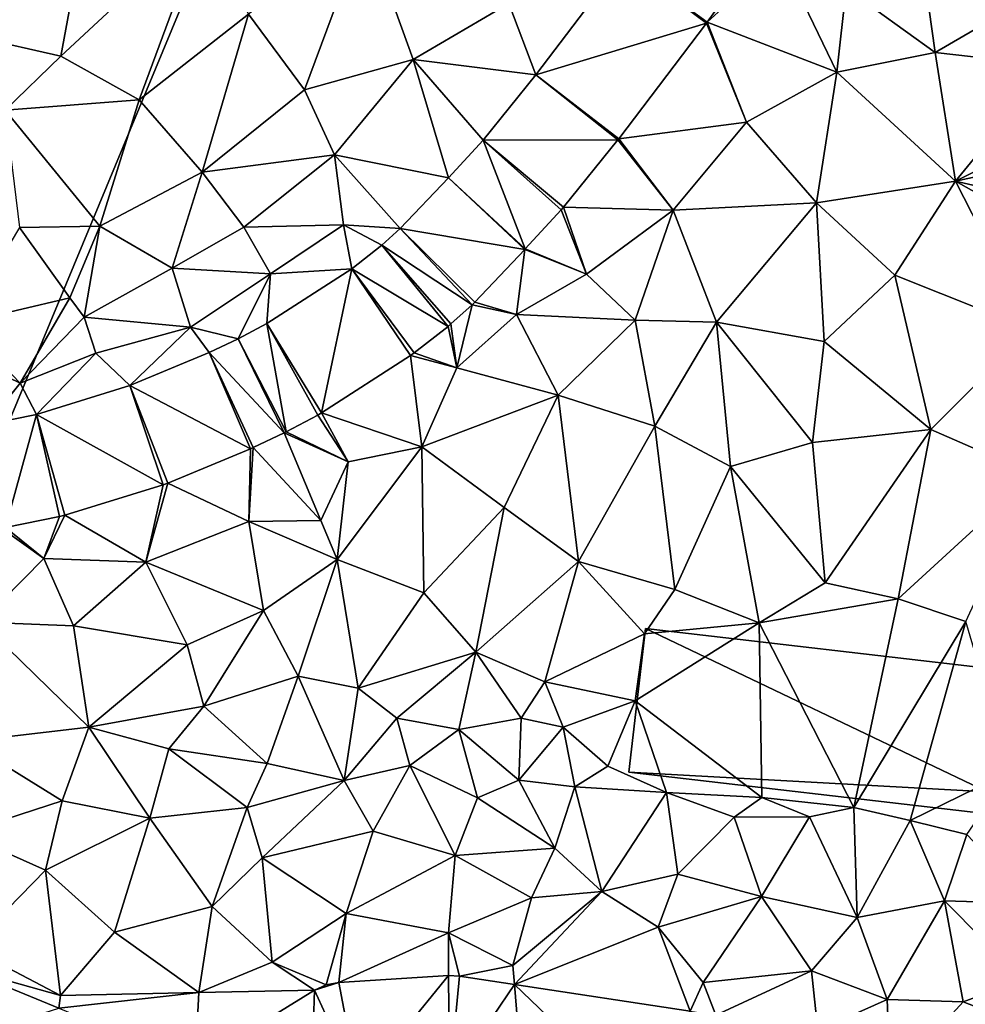
# Model space of a CAD drawing. Extents: x 574988 to 576037, y 6222000 to 6223048.
# Drawn here: x 575189 to 575243, y 6222400 to 6222456 of the extents above; entities that cross this region are included whole.
import ezdxf

# ---------------------------------------------------------------- set-up
doc = ezdxf.new("R2010")
doc.units = 0
doc.header["$MEASUREMENT"] = 0
for name, color, linetype in [('Bygninger_LOD1', 1, 'Continuous'), ('Bygninger_LOD2', 1, 'Continuous'), ('Terraen', 33, 'Continuous'), ('Terraen_vej', 33, 'Continuous')]:
    doc.layers.add(name, color=color, linetype=linetype)

# ---------------------------------------------------------------- blocks, each defined once
blk = doc.blocks.new('1km_6222_575_UTM32_ACAD_1_FMEBLOCK98')
at = {"layer": 'Terraen', "color": 9, "true_color": 0xbbbbbb}
for points in [[(5.72, 26.87, 2.26), (-0.92, 17.61, 2.21), (3.81, 16.54, 2.25)], [(5.72, 26.87, 2.26), (3.81, 16.54, 2.25), (12.05, 24.22, 2.25)], [(12.05, 24.22, 2.25), (3.81, 16.54, 2.25), (8.29, 14.03, 2.22)], [(12.05, 24.22, 2.25), (8.29, 14.03, 2.22), (14.55, 18.94, 2.2)], [(21.25, 23.97, 2.19), (14.55, 18.94, 2.2), (17.77, 14.6, 2.24)], [(21.25, 23.97, 2.19), (17.77, 14.6, 2.24), (23.99, 16.34, 2.28)], [(21.25, 23.97, 2.19), (23.99, 16.34, 2.28), (29.47, 19.55, 2.26)], [(40.84, 18.494, 2.185), (45.03, 22.32, 2.15), (44.79, 24.014, 2.139)], [(35.984, 22.02, 2.203), (29.47, 19.55, 2.26), (31.016, 15.468, 2.264)], [(40.84, 18.494, 2.185), (48.26, 15.62, 2.26), (45.03, 22.32, 2.15)], [(45.03, 22.32, 2.15), (48.26, 15.62, 2.26), (48.8, 20.44, 2.12)], [(48.8, 20.44, 2.12), (53.9, 16.75, 2.37), (53.2, 21.8, 2.22)], [(60.83, 20.8, 2.3), (53.2, 21.8, 2.22), (53.9, 16.75, 2.37)], [(48.8, 20.44, 2.12), (48.26, 15.62, 2.26), (53.9, 16.75, 2.37)], [(60.83, 20.8, 2.3), (53.9, 16.75, 2.37), (60.48, 16.01, 2.32)], [(29.47, 19.55, 2.26), (23.99, 16.34, 2.28), (31.016, 15.468, 2.264)], [(14.55, 18.94, 2.2), (8.29, 14.03, 2.22), (11.91, 9.89, 2.18)], [(14.55, 18.94, 2.2), (11.91, 9.89, 2.18), (17.77, 14.6, 2.24)], [(35.77, 11.807, 2.252), (43.09, 12.75, 2.18), (40.79, 18.427, 2.186)], [(40.79, 18.427, 2.186), (43.09, 12.75, 2.18), (40.84, 18.494, 2.185)], [(40.84, 18.494, 2.185), (43.09, 12.75, 2.18), (48.26, 15.62, 2.26)], [(3.81, 16.54, 2.25), (-0.92, 17.61, 2.21), (0.62, 13.44, 2.2)], [(3.81, 16.54, 2.25), (0.62, 13.44, 2.2), (8.29, 14.03, 2.22)], [(53.9, 16.75, 2.37), (48.26, 15.62, 2.26), (55.06, 9.37, 2.45)], [(53.9, 16.75, 2.37), (55.06, 9.37, 2.45), (60.48, 16.01, 2.32)], [(23.99, 16.34, 2.28), (17.77, 14.6, 2.24), (19.48, 10.89, 2.38)], [(23.99, 16.34, 2.28), (19.48, 10.89, 2.38), (26.018, 9.569, 2.328)], [(31.016, 15.468, 2.264), (23.99, 16.34, 2.28), (27.995, 11.719, 2.279)], [(27.995, 11.719, 2.279), (23.99, 16.34, 2.28), (26.018, 9.569, 2.328)], [(62.5, 13.079, 2.394), (60.48, 16.01, 2.32), (55.06, 9.37, 2.45)], [(48.26, 15.62, 2.26), (43.09, 12.75, 2.18), (47.1, 8.14, 2.29)], [(48.26, 15.62, 2.26), (47.1, 8.14, 2.29), (55.06, 9.37, 2.45)], [(17.77, 14.6, 2.24), (11.91, 9.89, 2.18), (19.48, 10.89, 2.38)], [(8.29, 14.03, 2.22), (0.62, 13.44, 2.2), (6.04, 6.79, 2.17)], [(8.29, 14.03, 2.22), (6.04, 6.79, 2.17), (11.91, 9.89, 2.18)], [(0.62, 13.44, 2.2), (1.43, 6.71, 2.22), (6.04, 6.79, 2.17)], [(62.5, 13.079, 2.394), (55.06, 9.37, 2.45), (62.5, 10.978, 2.441)], [(35.77, 11.807, 2.252), (38.88, 7.72, 2.25), (43.09, 12.75, 2.18)], [(43.09, 12.75, 2.18), (38.88, 7.72, 2.25), (47.1, 8.14, 2.29)], [(32.606, 7.878, 2.276), (38.88, 7.72, 2.25), (35.716, 11.738, 2.253)], [(35.716, 11.738, 2.253), (38.88, 7.72, 2.25), (35.77, 11.807, 2.252)], [(19.48, 10.89, 2.38), (11.91, 9.89, 2.18), (14.3, 6.74, 2.41)], [(19.48, 10.89, 2.38), (14.3, 6.74, 2.41), (20, 6.87, 2.49)], [(26.018, 9.569, 2.328), (19.48, 10.89, 2.38), (23.251, 6.656, 2.425)], [(19.48, 10.89, 2.38), (20, 6.87, 2.49), (23.251, 6.656, 2.425)], [(62.5, 7.648, 2.434), (62.5, 10.978, 2.441), (55.06, 9.37, 2.45)], [(11.91, 9.89, 2.18), (6.04, 6.79, 2.17), (10.18, 4.38, 2.43)], [(11.91, 9.89, 2.18), (10.18, 4.38, 2.43), (14.3, 6.74, 2.41)], [(51.58, 3.98, 2.48), (55.06, 9.37, 2.45), (47.1, 8.14, 2.29)], [(51.58, 3.98, 2.48), (59.4, 0.87, 2.6), (55.06, 9.37, 2.45)], [(55.06, 9.37, 2.45), (59.4, 0.87, 2.6), (61.78, 5.59, 2.43)], [(62.5, 7.648, 2.434), (55.06, 9.37, 2.45), (61.78, 5.59, 2.43)], [(38.88, 7.72, 2.25), (41.38, 1.3, 2.55), (47.1, 8.14, 2.29)], [(47.1, 8.14, 2.29), (41.38, 1.3, 2.55), (47.53, 0.19, 2.57)], [(51.58, 3.98, 2.48), (47.1, 8.14, 2.29), (47.53, 0.19, 2.57)], [(30.418, 5.489, 2.308), (33.93, 4.04, 2.28), (32.478, 7.729, 2.276)], [(32.478, 7.729, 2.276), (33.93, 4.04, 2.28), (32.606, 7.878, 2.276)], [(32.606, 7.878, 2.276), (33.93, 4.04, 2.28), (38.88, 7.72, 2.25)], [(38.88, 7.72, 2.25), (33.93, 4.04, 2.28), (36.71, 1.4, 2.49)], [(38.88, 7.72, 2.25), (36.71, 1.4, 2.49), (41.38, 1.3, 2.55)], [(1.43, 6.71, 2.22), (4.32, 2.69, 2.2), (6.04, 6.79, 2.17)], [(6.04, 6.79, 2.17), (4.32, 2.69, 2.2), (5.15, 1.58, 2.68)], [(6.04, 6.79, 2.17), (5.15, 1.58, 2.68), (10.18, 4.38, 2.43)], [(20, 6.87, 2.49), (14.3, 6.74, 2.41), (15.81, 4.07, 2.55)], [(20, 6.87, 2.49), (15.81, 4.07, 2.55), (20.47, 4.347, 2.482)], [(23.251, 6.656, 2.425), (20, 6.87, 2.49), (22.204, 5.704, 2.459)], [(22.204, 5.704, 2.459), (20, 6.87, 2.49), (20.47, 4.347, 2.482)], [(1.43, 6.71, 2.22), (-1.85, 1.24, 2.2), (4.32, 2.69, 2.2)], [(14.3, 6.74, 2.41), (10.18, 4.38, 2.43), (15.81, 4.07, 2.55)], [(27.525, 2.444, 2.383), (29.92, 1.74, 2.35), (30.385, 5.454, 2.309)], [(30.385, 5.454, 2.309), (29.92, 1.74, 2.35), (33.93, 4.04, 2.28)], [(30.385, 5.454, 2.309), (33.93, 4.04, 2.28), (30.418, 5.489, 2.308)], [(10.18, 4.38, 2.43), (5.15, 1.58, 2.68), (11.24, 1.01, 2.55)], [(10.18, 4.38, 2.43), (11.24, 1.01, 2.55), (15.81, 4.07, 2.55)], [(15.81, 4.07, 2.55), (11.24, 1.01, 2.55), (13.96, 0.34, 2.532)], [(15.602, 1.211, 2.53), (15.81, 4.07, 2.55), (13.96, 0.34, 2.532)], [(20.47, 4.347, 2.482), (15.81, 4.07, 2.55), (15.602, 1.211, 2.53)], [(33.93, 4.04, 2.28), (29.92, 1.74, 2.35), (36.71, 1.4, 2.49)], [(51.58, 3.98, 2.48), (47.53, 0.19, 2.57), (53.66, -4.85, 2.56)], [(51.58, 3.98, 2.48), (53.66, -4.85, 2.56), (59.4, 0.87, 2.6)], [(4.32, 2.69, 2.2), (-1.85, 1.24, 2.2), (1.47, -2.21, 2.6)], [(4.32, 2.69, 2.2), (1.47, -2.21, 2.6), (5.15, 1.58, 2.68)], [(26.158, 1.19, 2.399), (26.49, -1.33, 2.39), (27.368, 2.29, 2.385)], [(27.368, 2.29, 2.385), (26.49, -1.33, 2.39), (29.92, 1.74, 2.35)], [(27.368, 2.29, 2.385), (29.92, 1.74, 2.35), (27.525, 2.444, 2.383)], [(29.92, 1.74, 2.35), (26.49, -1.33, 2.39), (32.3, -2.89, 2.5)], [(36.71, 1.4, 2.49), (29.92, 1.74, 2.35), (32.3, -2.89, 2.5)], [(-1.85, 1.24, 2.2), (-2.37, -0.34, 2.65), (1.47, -2.21, 2.6)], [(5.15, 1.58, 2.68), (1.47, -2.21, 2.6), (5.81, -0.48, 2.63)], [(11.24, 1.01, 2.55), (5.15, 1.58, 2.68), (5.81, -0.48, 2.63)], [(25.989, 1.047, 2.401), (26.49, -1.33, 2.39), (26.158, 1.19, 2.399)], [(36.71, 1.4, 2.49), (32.3, -2.89, 2.5), (37.83, -4.66, 2.45)], [(41.38, 1.3, 2.55), (36.71, 1.4, 2.49), (37.83, -4.66, 2.45)], [(41.38, 1.3, 2.55), (37.83, -4.66, 2.45), (42.17, -6.98, 2.44)], [(41.38, 1.3, 2.55), (42.17, -6.98, 2.44), (46.88, -5.61, 2.5)], [(47.53, 0.19, 2.57), (41.38, 1.3, 2.55), (46.88, -5.61, 2.5)], [(11.24, 1.01, 2.55), (5.81, -0.48, 2.63), (7.768, -2.336, 2.611)], [(12.307, -0.449, 2.541), (11.24, 1.01, 2.55), (7.768, -2.336, 2.611)], [(13.96, 0.34, 2.532), (11.24, 1.01, 2.55), (12.307, -0.449, 2.541)], [(24.059, -0.463, 2.425), (26.49, -1.33, 2.39), (25.989, 1.047, 2.401)], [(59.4, 0.87, 2.6), (53.66, -4.85, 2.56), (59.55, -7.44, 2.58)], [(47.53, 0.19, 2.57), (46.88, -5.61, 2.5), (53.66, -4.85, 2.56)], [(-2.37, -0.34, 2.65), (-0.424, -4.565, 2.579), (1.47, -2.21, 2.6)], [(5.81, -0.48, 2.63), (1.47, -2.21, 2.6), (2.409, -3.999, 2.59)], [(7.768, -2.336, 2.611), (5.81, -0.48, 2.63), (2.409, -3.999, 2.59)], [(23.835, -0.622, 2.427), (26.49, -1.33, 2.39), (24.059, -0.463, 2.425)], [(18.745, -3.902, 2.478), (24.49, -5.86, 2.53), (23.835, -0.622, 2.427)], [(23.835, -0.622, 2.427), (24.49, -5.86, 2.53), (26.49, -1.33, 2.39)], [(32.3, -2.89, 2.5), (26.49, -1.33, 2.39), (24.49, -5.86, 2.53)], [(2.409, -3.999, 2.59), (1.47, -2.21, 2.6), (-0.424, -4.565, 2.579)], [(32.3, -2.89, 2.5), (24.49, -5.86, 2.53), (29.21, -9.32, 2.49)], [(32.3, -2.89, 2.5), (29.21, -9.32, 2.49), (33.46, -12.42, 2.32)], [(32.3, -2.89, 2.5), (33.46, -12.42, 2.32), (37.83, -4.66, 2.45)], [(18.526, -4.03, 2.478), (20.26, -6.72, 2.45), (18.745, -3.902, 2.478)], [(18.745, -3.902, 2.478), (20.26, -6.72, 2.45), (24.49, -5.86, 2.53)], [(16.716, -4.99, 2.495), (20.26, -6.72, 2.45), (18.526, -4.03, 2.478)], [(14.823, -5.897, 2.527), (18.71, -10.08, 2.6), (16.603, -5.047, 2.497)], [(16.603, -5.047, 2.497), (20.26, -6.72, 2.45), (16.716, -4.99, 2.495)], [(16.603, -5.047, 2.497), (18.71, -10.08, 2.6), (20.26, -6.72, 2.45)], [(37.83, -4.66, 2.45), (33.46, -12.42, 2.32), (38.99, -14.03, 2.36)], [(37.83, -4.66, 2.45), (38.99, -14.03, 2.36), (42.17, -6.98, 2.44)], [(53.66, -4.85, 2.56), (46.88, -5.61, 2.5), (47.59, -13.65, 2.44)], [(53.66, -4.85, 2.56), (47.59, -13.65, 2.44), (51.78, -14.57, 2.48)], [(53.66, -4.85, 2.56), (51.78, -14.57, 2.48), (59.55, -7.44, 2.58)], [(46.88, -5.61, 2.5), (42.17, -6.98, 2.44), (47.59, -13.65, 2.44)], [(9.941, -7.93, 2.591), (14.57, -10.13, 2.55), (14.681, -5.96, 2.53)], [(14.823, -5.897, 2.527), (14.57, -10.13, 2.55), (18.71, -10.08, 2.6)], [(14.681, -5.96, 2.53), (14.57, -10.13, 2.55), (14.823, -5.897, 2.527)], [(24.49, -5.86, 2.53), (19.63, -12.31, 2.23), (24.61, -14.22, 2.44)], [(24.49, -5.86, 2.53), (20.26, -6.72, 2.45), (19.63, -12.31, 2.23)], [(24.49, -5.86, 2.53), (24.61, -14.22, 2.44), (29.21, -9.32, 2.49)], [(20.26, -6.72, 2.45), (18.71, -10.08, 2.6), (19.63, -12.31, 2.23)], [(42.17, -6.98, 2.44), (38.99, -14.03, 2.36), (43.82, -15.93, 2.47)], [(42.17, -6.98, 2.44), (43.82, -15.93, 2.47), (47.59, -13.65, 2.44)], [(59.55, -7.44, 2.58), (51.78, -14.57, 2.48), (55.65, -15.87, 2.55)], [(4.039, -9.775, 2.558), (8.67, -12.47, 2.6), (9.679, -8.025, 2.593)], [(9.941, -7.93, 2.591), (8.67, -12.47, 2.6), (14.57, -10.13, 2.55)], [(9.679, -8.025, 2.593), (8.67, -12.47, 2.6), (9.941, -7.93, 2.591)], [(29.21, -9.32, 2.49), (24.61, -14.22, 2.44), (27.58, -17.62, 2.54)], [(29.21, -9.32, 2.49), (27.58, -17.62, 2.54), (33.46, -12.42, 2.32)], [(0.638, -10.472, 2.538), (2.83, -12.25, 2.53), (3.738, -9.852, 2.554)], [(4.039, -9.775, 2.558), (2.83, -12.25, 2.53), (8.67, -12.47, 2.6)], [(3.738, -9.852, 2.554), (2.83, -12.25, 2.53), (4.039, -9.775, 2.558)], [(14.57, -10.13, 2.55), (8.67, -12.47, 2.6), (15.41, -15.23, 2.64)], [(14.57, -10.13, 2.55), (19.63, -12.31, 2.23), (18.71, -10.08, 2.6)], [(14.57, -10.13, 2.55), (15.41, -15.23, 2.64), (19.63, -12.31, 2.23)], [(0.408, -10.509, 2.538), (-0.77, -15.9, 2.68), (2.83, -12.25, 2.53)], [(0.408, -10.509, 2.538), (2.83, -12.25, 2.53), (0.638, -10.472, 2.538)], [(2.83, -12.25, 2.53), (-0.77, -15.9, 2.68), (4.53, -16.11, 2.72)], [(2.83, -12.25, 2.53), (4.53, -16.11, 2.72), (8.67, -12.47, 2.6)], [(19.63, -12.31, 2.23), (15.41, -15.23, 2.64), (17.41, -19, 2.51)], [(19.63, -12.31, 2.23), (17.41, -19, 2.51), (20.84, -19.68, 2.51)], [(19.63, -12.31, 2.23), (20.84, -19.68, 2.51), (24.61, -14.22, 2.44)], [(8.67, -12.47, 2.6), (4.53, -16.11, 2.72), (11.04, -17.19, 2.69)], [(8.67, -12.47, 2.6), (11.04, -17.19, 2.69), (15.41, -15.23, 2.64)], [(33.46, -12.42, 2.32), (27.58, -17.62, 2.54), (31.53, -19.32, 2.51)], [(33.46, -12.42, 2.32), (31.53, -19.32, 2.51), (37.25, -16.56, 2.43)], [(33.46, -12.42, 2.32), (37.25, -16.56, 2.43), (38.99, -14.03, 2.36)], [(38.99, -14.03, 2.36), (37.25, -16.56, 2.43), (43.82, -15.93, 2.47)], [(47.59, -13.65, 2.44), (43.82, -15.93, 2.47), (51.78, -14.57, 2.48)], [(24.61, -14.22, 2.44), (20.84, -19.68, 2.51), (27.58, -17.62, 2.54)], [(43.82, -15.93, 2.47), (49.24, -26.52, 2.83), (51.78, -14.57, 2.48)], [(51.78, -14.57, 2.48), (49.24, -26.52, 2.83), (55.65, -15.87, 2.55)], [(15.41, -15.23, 2.64), (11.04, -17.19, 2.69), (11.99, -20.72, 2.66)], [(15.41, -15.23, 2.64), (11.99, -20.72, 2.66), (17.41, -19, 2.51)], [(-0.77, -15.9, 2.68), (-1.62, -22.73, 2.5), (5.41, -21.92, 2.54)], [(4.53, -16.11, 2.72), (-0.77, -15.9, 2.68), (5.41, -21.92, 2.54)], [(4.53, -16.11, 2.72), (5.41, -21.92, 2.54), (11.04, -17.19, 2.69)], [(43.82, -15.93, 2.47), (36.71, -20.4, 2.44), (43.96, -25.95, 2.68)], [(43.82, -15.93, 2.47), (37.25, -16.56, 2.43), (36.71, -20.4, 2.44)], [(43.82, -15.93, 2.47), (43.96, -25.95, 2.68), (49.24, -26.52, 2.83)], [(55.65, -15.87, 2.55), (49.24, -26.52, 2.83), (52.47, -27.27, 2.8)], [(55.65, -15.87, 2.55), (52.47, -27.27, 2.8), (58.2, -24.46, 2.6)], [(37.25, -16.56, 2.43), (31.53, -19.32, 2.51), (36.71, -20.4, 2.44)], [(11.04, -17.19, 2.69), (5.41, -21.92, 2.54), (11.99, -20.72, 2.66)], [(27.58, -17.62, 2.54), (20.84, -19.68, 2.51), (23.06, -21.4, 2.72)], [(27.58, -17.62, 2.54), (23.06, -21.4, 2.72), (26.6, -22.05, 2.56)], [(27.58, -17.62, 2.54), (26.6, -22.05, 2.56), (30.18, -21.41, 2.55)], [(27.58, -17.62, 2.54), (30.18, -21.41, 2.55), (31.53, -19.32, 2.51)], [(17.41, -19, 2.51), (11.99, -20.72, 2.66), (15.63, -24, 2.62)], [(17.41, -19, 2.51), (15.63, -24, 2.62), (20.04, -24.98, 2.7)], [(17.41, -19, 2.51), (20.04, -24.98, 2.7), (20.84, -19.68, 2.51)], [(23.06, -21.4, 2.72), (20.84, -19.68, 2.51), (20.04, -24.98, 2.7)], [(31.53, -19.32, 2.51), (30.18, -21.41, 2.55), (32.58, -21.92, 2.55)], [(31.53, -19.32, 2.51), (32.58, -21.92, 2.55), (36.71, -20.4, 2.44)], [(5.41, -21.92, 2.54), (10, -23.15, 2.6), (11.99, -20.72, 2.66)], [(11.99, -20.72, 2.66), (10, -23.15, 2.6), (15.63, -24, 2.62)], [(32.58, -21.92, 2.55), (35.15, -24.15, 2.59), (36.71, -20.4, 2.44)], [(36.71, -20.4, 2.44), (35.15, -24.15, 2.59), (38.5, -25.67, 2.66)], [(36.71, -20.4, 2.44), (38.5, -25.67, 2.66), (43.96, -25.95, 2.68)], [(23.06, -21.4, 2.72), (20.04, -24.98, 2.7), (23.81, -24.12, 2.54)], [(23.06, -21.4, 2.72), (23.81, -24.12, 2.54), (26.6, -22.05, 2.56)], [(30.18, -21.41, 2.55), (26.6, -22.05, 2.56), (30.04, -24.95, 2.8)], [(32.58, -21.92, 2.55), (30.18, -21.41, 2.55), (30.04, -24.95, 2.8)], [(5.41, -21.92, 2.54), (-1.62, -22.73, 2.5), (3.88, -26.13, 3.36)], [(5.41, -21.92, 2.54), (3.88, -26.13, 3.36), (8.91, -27.14, 3.41)], [(5.41, -21.92, 2.54), (8.91, -27.14, 3.41), (10, -23.15, 2.6)], [(32.58, -21.92, 2.55), (30.04, -24.95, 2.8), (33.25, -25.33, 2.77)], [(32.58, -21.92, 2.55), (33.25, -25.33, 2.77), (35.15, -24.15, 2.59)], [(26.6, -22.05, 2.56), (23.81, -24.12, 2.54), (27.68, -25.96, 2.74)], [(26.6, -22.05, 2.56), (27.68, -25.96, 2.74), (30.04, -24.95, 2.8)], [(-1.62, -22.73, 2.5), (-1.83, -27.99, 3.36), (3.88, -26.13, 3.36)], [(10, -23.15, 2.6), (8.91, -27.14, 3.41), (14.48, -26.53, 3.22)], [(10, -23.15, 2.6), (14.48, -26.53, 3.22), (15.63, -24, 2.62)], [(20.04, -24.98, 2.7), (15.63, -24, 2.62), (14.48, -26.53, 3.22)], [(20.04, -24.98, 2.7), (21.7, -27.87, 3.33), (23.81, -24.12, 2.54)], [(23.81, -24.12, 2.54), (21.7, -27.87, 3.33), (26.39, -29.28, 3.22)], [(23.81, -24.12, 2.54), (26.39, -29.28, 3.22), (27.68, -25.96, 2.74)], [(35.15, -24.15, 2.59), (33.25, -25.33, 2.77), (38.5, -25.67, 2.66)], [(58.2, -24.46, 2.6), (52.47, -27.27, 2.8), (55.71, -28.07, 2.73)], [(20.04, -24.98, 2.7), (14.48, -26.53, 3.22), (15.35, -29.4, 3.48)], [(20.04, -24.98, 2.7), (15.35, -29.4, 3.48), (21.7, -27.87, 3.33)], [(30.04, -24.95, 2.8), (27.68, -25.96, 2.74), (32.1, -28.86, 3.12)], [(30.04, -24.95, 2.8), (32.1, -28.86, 3.12), (33.25, -25.33, 2.77)], [(33.25, -25.33, 2.77), (32.1, -28.86, 3.12), (34.81, -31.33, 3.02)], [(38.5, -25.67, 2.66), (33.25, -25.33, 2.77), (34.81, -31.33, 3.02)], [(38.5, -25.67, 2.66), (34.81, -31.33, 3.02), (39.16, -30.34, 3.01)], [(42.38, -27.07, 2.73), (38.5, -25.67, 2.66), (39.16, -30.34, 3.01)], [(43.96, -25.95, 2.68), (38.5, -25.67, 2.66), (42.38, -27.07, 2.73)], [(43.96, -25.95, 2.68), (42.38, -27.07, 2.73), (46.7, -27.06, 2.79)], [(43.96, -25.95, 2.68), (46.7, -27.06, 2.79), (49.24, -26.52, 2.83)], [(3.88, -26.13, 3.36), (-1.83, -27.99, 3.36), (2.93, -30.12, 3.43)], [(3.88, -26.13, 3.36), (2.93, -30.12, 3.43), (8.91, -27.14, 3.41)], [(27.68, -25.96, 2.74), (26.39, -29.28, 3.22), (32.1, -28.86, 3.12)], [(49.24, -26.52, 2.83), (46.7, -27.06, 2.79), (49.43, -32.83, 2.85)], [(49.24, -26.52, 2.83), (49.43, -32.83, 2.85), (52.47, -27.27, 2.8)], [(14.48, -26.53, 3.22), (8.91, -27.14, 3.41), (12.47, -32.19, 3.29)], [(14.48, -26.53, 3.22), (12.47, -32.19, 3.29), (15.35, -29.4, 3.48)], [(42.38, -27.07, 2.73), (39.16, -30.34, 3.01), (43.94, -31.63, 2.86)], [(46.7, -27.06, 2.79), (42.38, -27.07, 2.73), (43.94, -31.63, 2.86)], [(46.7, -27.06, 2.79), (43.94, -31.63, 2.86), (49.43, -32.83, 2.85)], [(8.91, -27.14, 3.41), (2.93, -30.12, 3.43), (6.89, -33.67, 3.34)], [(8.91, -27.14, 3.41), (6.89, -33.67, 3.34), (12.47, -32.19, 3.29)], [(52.47, -27.27, 2.8), (49.43, -32.83, 2.85), (54.43, -31.87, 2.8)], [(55.71, -28.07, 2.73), (52.47, -27.27, 2.8), (54.43, -31.87, 2.8)], [(2.93, -30.12, 3.43), (-1.83, -27.99, 3.36), (-1.43, -34.57, 3.4)], [(21.7, -27.87, 3.33), (15.35, -29.4, 3.48), (20.16, -32.6, 3.21)], [(21.7, -27.87, 3.33), (20.16, -32.6, 3.21), (26.39, -29.28, 3.22)], [(55.71, -28.07, 2.73), (54.43, -31.87, 2.8), (59.47, -32.03, 2.76)], [(26.39, -29.28, 3.22), (20.16, -32.6, 3.21), (26.02, -33.71, 3.15)], [(26.39, -29.28, 3.22), (26.02, -33.71, 3.15), (30.77, -31.69, 3.1)], [(26.39, -29.28, 3.22), (30.77, -31.69, 3.1), (32.1, -28.86, 3.12)], [(32.1, -28.86, 3.12), (30.77, -31.69, 3.1), (34.81, -31.33, 3.02)], [(15.35, -29.4, 3.48), (12.47, -32.19, 3.29), (15.91, -35.38, 3.27)], [(15.35, -29.4, 3.48), (15.91, -35.38, 3.27), (20.16, -32.6, 3.21)], [(2.93, -30.12, 3.43), (-1.43, -34.57, 3.4), (3.79, -37.29, 3.4)], [(2.93, -30.12, 3.43), (3.79, -37.29, 3.4), (6.89, -33.67, 3.34)], [(34.81, -31.33, 3.02), (38.02, -33.38, 2.93), (39.16, -30.34, 3.01)], [(43.94, -31.63, 2.86), (39.16, -30.34, 3.01), (38.02, -33.38, 2.93)], [(34.81, -31.33, 3.02), (30.77, -31.69, 3.1), (29.71, -35.57, 3.06)], [(29.798, -36.662, 3.075), (34.81, -31.33, 3.02), (29.71, -35.57, 3.06)], [(29.798, -36.662, 3.075), (38.02, -33.38, 2.93), (34.81, -31.33, 3.02)], [(26.02, -33.71, 3.15), (29.71, -35.57, 3.06), (30.77, -31.69, 3.1)], [(43.94, -31.63, 2.86), (38.02, -33.38, 2.93), (40.61, -36.55, 2.86)], [(43.94, -31.63, 2.86), (40.61, -36.55, 2.86), (46.81, -35.89, 2.77)], [(43.94, -31.63, 2.86), (46.81, -35.89, 2.77), (49.43, -32.83, 2.85)], [(54.43, -31.87, 2.8), (49.43, -32.83, 2.85), (51.15, -37.53, 2.77)], [(54.43, -31.87, 2.8), (51.15, -37.53, 2.77), (55.51, -37.66, 2.96)], [(54.43, -31.87, 2.8), (55.51, -37.66, 2.96), (58.93, -36.39, 2.86)], [(59.47, -32.03, 2.76), (54.43, -31.87, 2.8), (58.93, -36.39, 2.86)], [(12.47, -32.19, 3.29), (6.89, -33.67, 3.34), (11.71, -37.13, 3.3)], [(15.91, -35.38, 3.27), (12.47, -32.19, 3.29), (11.71, -37.13, 3.3)], [(19.013, -36.68, 3.233), (20.16, -32.6, 3.21), (15.91, -35.38, 3.27)], [(19.734, -36.546, 3.224), (20.16, -32.6, 3.21), (19.013, -36.68, 3.233)], [(19.734, -36.546, 3.224), (26.02, -33.71, 3.15), (20.16, -32.6, 3.21)], [(49.43, -32.83, 2.85), (46.81, -35.89, 2.77), (51.15, -37.53, 2.77)], [(6.89, -33.67, 3.34), (3.79, -37.29, 3.4), (11.71, -37.13, 3.3)], [(26.014, -36.156, 3.144), (26.02, -33.71, 3.15), (19.734, -36.546, 3.224)], [(26.651, -36.184, 3.129), (26.02, -33.71, 3.15), (26.014, -36.156, 3.144)], [(26.651, -36.184, 3.129), (29.71, -35.57, 3.06), (26.02, -33.71, 3.15)], [(39.87, -38.193, 2.901), (38.02, -33.38, 2.93), (29.798, -36.662, 3.075)], [(39.87, -38.193, 2.901), (40.61, -36.55, 2.86), (38.02, -33.38, 2.93)], [(-2.078, -35.651, 3.256), (3.79, -37.29, 3.4), (-1.43, -34.57, 3.4)], [(18.347, -36.986, 3.242), (15.91, -35.38, 3.27), (11.71, -37.13, 3.3)], [(19.013, -36.68, 3.233), (15.91, -35.38, 3.27), (18.347, -36.986, 3.242)], [(3.693, -38.013, 3.286), (3.79, -37.29, 3.4), (-2.078, -35.651, 3.256)], [(26.651, -36.184, 3.129), (29.798, -36.662, 3.075), (29.71, -35.57, 3.06)], [(41.336, -38.416, 2.876), (46.81, -35.89, 2.77), (40.61, -36.55, 2.86)], [(47.181, -39.304, 2.775), (46.81, -35.89, 2.77), (41.336, -38.416, 2.876)], [(47.181, -39.304, 2.775), (51.15, -37.53, 2.77), (46.81, -35.89, 2.77)], [(41.336, -38.416, 2.876), (40.61, -36.55, 2.86), (39.87, -38.193, 2.901)], [(58.93, -36.39, 2.86), (55.51, -37.66, 2.96), (62.42, -40.36, 2.92)], [(3.693, -38.013, 3.286), (11.71, -37.13, 3.3), (3.79, -37.29, 3.4)], [(11.495, -41.206, 3.328), (11.71, -37.13, 3.3), (3.693, -38.013, 3.286)], [(18.347, -36.986, 3.242), (11.71, -37.13, 3.3), (11.495, -41.206, 3.328)], [(47.181, -39.304, 2.775), (51.34, -42.2, 2.83), (51.15, -37.53, 2.77)], [(51.15, -37.53, 2.77), (51.34, -42.2, 2.83), (55.51, -37.66, 2.96)], [(55.51, -37.66, 2.96), (51.34, -42.2, 2.83), (62.42, -40.36, 2.92)]]:
    blk.add_polyline3d(points, close=True, dxfattribs=at)
blk = doc.blocks.new('1km_6222_575_UTM32_ACAD_1_FMEBLOCK123')
at = {"layer": 'Terraen_vej', "color": 251, "true_color": 0x555555}
for points in [[(40.84, 18.494, 2.185), (44.79, 24.014, 2.139), (35.984, 22.02, 2.203)], [(40.79, 18.427, 2.186), (35.984, 22.02, 2.203), (31.016, 15.468, 2.264)], [(40.79, 18.427, 2.186), (40.84, 18.494, 2.185), (35.984, 22.02, 2.203)], [(31.016, 15.468, 2.264), (35.77, 11.807, 2.252), (40.79, 18.427, 2.186)], [(35.716, 11.738, 2.253), (31.016, 15.468, 2.264), (27.995, 11.719, 2.279)], [(35.716, 11.738, 2.253), (35.77, 11.807, 2.252), (31.016, 15.468, 2.264)], [(30.418, 5.489, 2.308), (27.995, 11.719, 2.279), (26.018, 9.569, 2.328)], [(27.995, 11.719, 2.279), (32.606, 7.878, 2.276), (35.716, 11.738, 2.253)], [(32.478, 7.729, 2.276), (32.606, 7.878, 2.276), (27.995, 11.719, 2.279)], [(30.418, 5.489, 2.308), (32.478, 7.729, 2.276), (27.995, 11.719, 2.279)], [(30.385, 5.454, 2.309), (26.018, 9.569, 2.328), (23.251, 6.656, 2.425)], [(30.385, 5.454, 2.309), (30.418, 5.489, 2.308), (26.018, 9.569, 2.328)], [(27.368, 2.29, 2.385), (23.251, 6.656, 2.425), (22.204, 5.704, 2.459)], [(27.525, 2.444, 2.383), (30.385, 5.454, 2.309), (23.251, 6.656, 2.425)], [(27.368, 2.29, 2.385), (27.525, 2.444, 2.383), (23.251, 6.656, 2.425)], [(25.989, 1.047, 2.401), (22.204, 5.704, 2.459), (20.47, 4.347, 2.482)], [(26.158, 1.19, 2.399), (27.368, 2.29, 2.385), (22.204, 5.704, 2.459)], [(25.989, 1.047, 2.401), (26.158, 1.19, 2.399), (22.204, 5.704, 2.459)], [(18.745, -3.902, 2.478), (20.47, 4.347, 2.482), (15.602, 1.211, 2.53)], [(18.745, -3.902, 2.478), (23.835, -0.622, 2.427), (20.47, 4.347, 2.482)], [(24.059, -0.463, 2.425), (25.989, 1.047, 2.401), (20.47, 4.347, 2.482)], [(23.835, -0.622, 2.427), (24.059, -0.463, 2.425), (20.47, 4.347, 2.482)], [(16.716, -4.99, 2.495), (15.602, 1.211, 2.53), (13.96, 0.34, 2.532)], [(18.526, -4.03, 2.478), (18.745, -3.902, 2.478), (15.602, 1.211, 2.53)], [(16.716, -4.99, 2.495), (18.526, -4.03, 2.478), (15.602, 1.211, 2.53)], [(16.603, -5.047, 2.497), (13.96, 0.34, 2.532), (12.307, -0.449, 2.541)], [(16.603, -5.047, 2.497), (16.716, -4.99, 2.495), (13.96, 0.34, 2.532)], [(14.681, -5.96, 2.53), (12.307, -0.449, 2.541), (7.768, -2.336, 2.611)], [(14.823, -5.897, 2.527), (16.603, -5.047, 2.497), (12.307, -0.449, 2.541)], [(14.681, -5.96, 2.53), (14.823, -5.897, 2.527), (12.307, -0.449, 2.541)], [(9.679, -8.025, 2.593), (7.768, -2.336, 2.611), (2.409, -3.999, 2.59)], [(9.941, -7.93, 2.591), (14.681, -5.96, 2.53), (7.768, -2.336, 2.611)], [(9.679, -8.025, 2.593), (9.941, -7.93, 2.591), (7.768, -2.336, 2.611)], [(0.638, -10.472, 2.538), (2.409, -3.999, 2.59), (-0.424, -4.565, 2.579)], [(0.638, -10.472, 2.538), (3.738, -9.852, 2.554), (2.409, -3.999, 2.59)], [(4.039, -9.775, 2.558), (9.679, -8.025, 2.593), (2.409, -3.999, 2.59)], [(3.738, -9.852, 2.554), (4.039, -9.775, 2.558), (2.409, -3.999, 2.59)], [(-5.199, -40.857, 3.322), (3.693, -38.013, 3.286), (-2.078, -35.651, 3.256)], [(19.734, -36.546, 3.224), (19.013, -36.68, 3.233), (18.347, -36.986, 3.242)], [(20.855, -42.488, 3.217), (19.734, -36.546, 3.224), (18.347, -36.986, 3.242)], [(20.855, -42.488, 3.217), (26.014, -36.156, 3.144), (19.734, -36.546, 3.224)], [(20.855, -42.488, 3.217), (26.066, -42.164, 3.163), (26.014, -36.156, 3.144)], [(26.066, -42.164, 3.163), (26.651, -36.184, 3.129), (26.014, -36.156, 3.144)], [(26.066, -42.164, 3.163), (29.798, -36.662, 3.075), (26.651, -36.184, 3.129)], [(26.066, -42.164, 3.163), (30.293, -42.806, 3.08), (29.798, -36.662, 3.075)], [(37.31, -43.873, 2.941), (39.87, -38.193, 2.901), (29.798, -36.662, 3.075)], [(30.293, -42.806, 3.08), (37.31, -43.873, 2.941), (29.798, -36.662, 3.075)], [(18.11, -44.178, 3.262), (18.347, -36.986, 3.242), (11.495, -41.206, 3.328)], [(18.11, -44.178, 3.262), (20.855, -42.488, 3.217), (18.347, -36.986, 3.242)]]:
    blk.add_polyline3d(points, close=True, dxfattribs=at)
blk = doc.blocks.new('building_101654')
at = {"layer": 'Bygninger_LOD2', "color": 16, "true_color": 0x7e0000}
for points in [[(-10.665, -2.93, 6.67), (-9.705, 5.3, 8.92), (-9.705, 5.3, 2.84), (-10.665, -2.93, 2.67)], [(-10.665, -2.93, 6.67), (-9.705, 5.3, 8.92), (9.855, -4.06, 7.04)], [(9.855, -4.06, 2.71), (-10.665, -2.93, 2.67), (-9.705, 5.3, 2.84)], [(10.665, 2.93, 2.55), (-9.705, 5.3, 2.84), (-9.705, 5.3, 8.92), (10.665, 2.93, 8.96)], [(-9.705, 5.3, 8.92), (10.665, 2.93, 8.96), (9.855, -4.06, 7.04)], [(10.665, 2.93, 2.55), (9.855, -4.06, 2.71), (-9.705, 5.3, 2.84)], [(9.855, -4.06, 7.04), (9.855, -4.06, 2.71), (10.665, 2.93, 2.55)], [(10.665, 2.93, 2.55), (10.665, 2.93, 8.96), (9.855, -4.06, 7.04)], [(9.705, -5.3, 6.7), (-10.665, -2.93, 6.67), (-10.665, -2.93, 2.67), (9.705, -5.3, 2.63)], [(9.705, -5.3, 6.7), (-10.665, -2.93, 6.67), (9.855, -4.06, 7.04)], [(9.855, -4.06, 2.71), (9.705, -5.3, 2.63), (-10.665, -2.93, 2.67)], [(9.855, -4.06, 7.04), (9.705, -5.3, 6.7), (9.855, -4.06, 2.71)], [(9.705, -5.3, 6.7), (9.705, -5.3, 2.63), (9.855, -4.06, 2.71)]]:
    blk.add_3dface(points, dxfattribs=at)
blk = doc.blocks.new('building_204285')
at = {"layer": 'Bygninger_LOD1', "color": 16, "true_color": 0x7e0000}
for points in [[(6.765, -61.675, 2.25), (22.065, 16.565, 2.23), (36.615, 10.645, 2.28)], [(36.615, 10.645, 4.78), (6.765, -61.675, 4.75), (22.065, 16.565, 4.73)], [(36.615, 10.645, 2.28), (36.875, 10.535, 2.28), (6.765, -61.675, 2.25)], [(36.615, 10.645, 4.78), (36.875, 10.535, 4.78), (6.765, -61.675, 4.75)], [(6.765, -61.675, 2.25), (36.875, 10.535, 2.28), (24.555, -69.065, 2.17)], [(6.765, -61.675, 4.75), (36.875, 10.535, 4.78), (24.555, -69.065, 4.67)], [(36.875, 10.535, 2.28), (54.555, 3.195, 2.19), (24.555, -69.065, 2.17)], [(36.875, 10.535, 4.78), (54.555, 3.195, 4.69), (24.555, -69.065, 4.67)], [(54.555, 3.195, 2.19), (54.555, 3.195, 4.69), (24.555, -69.065, 4.67), (24.555, -69.065, 2.17)]]:
    blk.add_3dface(points, dxfattribs=at)

msp = doc.modelspace()

# ---------------------------------------------------------------- block references
at = {"layer": 'Bygninger_LOD1', "color": 16, "true_color": 0x7e0000}
msp.add_blockref('building_204285', (575157.375, 6222486.765), dxfattribs=at)
at = {"layer": 'Bygninger_LOD2', "color": 16, "true_color": 0x7e0000}
msp.add_blockref('building_101654', (575234.515, 6222415.94), dxfattribs=at)
at = {"layer": 'Terraen', "color": 9, "true_color": 0xbbbbbb}
msp.add_blockref('1km_6222_575_UTM32_ACAD_1_FMEBLOCK98', (575187.5, 6222437.5), dxfattribs=at)
at = {"layer": 'Terraen_vej', "color": 251, "true_color": 0x555555}
msp.add_blockref('1km_6222_575_UTM32_ACAD_1_FMEBLOCK123', (575187.5, 6222437.5), dxfattribs=at)

doc.saveas('drawing.dxf')
